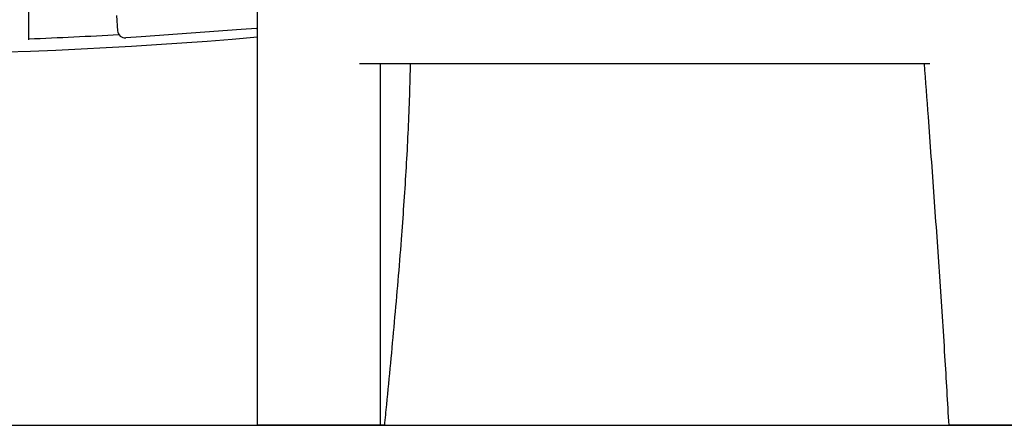
# Model space of a CAD drawing. Units: millimetres. Extents: x 0 to 2100, y 0 to 2970.
# Drawn here: x 828 to 956, y 2164 to 2217 of the extents above; entities that cross this region are included whole.
import ezdxf

# ---------------------------------------------------------------- set-up
doc = ezdxf.new("R2010")
doc.units = ezdxf.units.MM
doc.header["$LTSCALE"] = 100
doc.layers.add('SCHWARZ', color=7, linetype='Continuous')
doc.styles.add('SLDTEXTSTYLE3', font='GOTHIC.TTF', dxfattribs={"width": 0.913})
doc.dimstyles.new('SLDDIMSTYLE0', dxfattribs={"dimtxt": 28, "dimasz": 20, "dimexe": 0, "dimexo": 0.0625, "dimgap": 7, "dimtad": 1, "dimdec": 0, "dimrnd": 1e-09, "dimzin": 12, "dimdsep": 46, "dimtxsty": 'SLDTEXTSTYLE3', "dimsah": 1, "dimcen": 0.09, "dimse1": 1, "dimse2": 1, "dimadec": 0, "dimazin": 3, "dimtfac": 1, "dimtdec": 0, "dimtofl": 0, "dimtmove": 0, "dimatfit": 3, "dimfxl": 1, "dimfrac": 2, "dimtolj": 1, "dimtzin": 12, "dimarcsym": 0})

# ---------------------------------------------------------------- blocks, each defined once
blk = doc.blocks.new('_D_4')
at = {"layer": 'SCHWARZ'}
blk.add_line((498.85, 2164.25), (498.85, 2453.69), dxfattribs=at)
for points in [[(498.85, 2453.69), (494.85, 2433.69), (502.85, 2433.69)], [(498.85, 2164.25), (502.85, 2184.25), (494.85, 2184.25)]]:
    blk.add_solid(points, dxfattribs=at)
at = {"layer": 'SCHWARZ', "insert": (463.09, 2295.6), "char_height": 28, "attachment_point": 1, "rotation": 90, "style": 'SLDTEXTSTYLE3'}
blk.add_mtext('289', dxfattribs=at)
blk = doc.blocks.new('_D_5')
at = {"layer": 'SCHWARZ'}
blk.add_line((568.43, 2164.25), (568.43, 2224.25), dxfattribs=at)
for points in [[(568.43, 2224.25), (564.43, 2204.25), (572.43, 2204.25)], [(568.43, 2164.25), (572.43, 2184.25), (564.43, 2184.25)]]:
    blk.add_solid(points, dxfattribs=at)
at = {"layer": 'SCHWARZ', "insert": (532.66, 2174.84), "char_height": 28, "attachment_point": 1, "rotation": 90, "style": 'SLDTEXTSTYLE3'}
blk.add_mtext('60', dxfattribs=at)

msp = doc.modelspace()

# ---------------------------------------------------------------- linework, layer by layer
at = {"color": 7, "linetype": 'Continuous', "lineweight": 25}
for p, q in [((829.01, 2214.33), (829.01, 2273.37)), ((840.38, 2217.49), (840.52, 2215.5)), ((856.55, 2215.65), (843.59, 2214.72)), ((858.55, 2215.79), (856.55, 2215.65)), ((858.55, 2215.79), (858.65, 2215.81)), ((843.59, 2214.72), (841.59, 2214.57)), ((871.91, 2211.25), (945.91, 2211.25))]:
    msp.add_line(p, q, dxfattribs=at)
for centre, radius, start, end in [((806.65, 2813.24), 600.8, 264.97075, 274.96537), ((806.65, 2813.24), 599.2, 272.13857, 273.25665), ((841.52, 2215.57), 1, 184.119, 274.119)]:
    msp.add_arc(centre, radius, start, end, dxfattribs=at)
for points, knots in [([(858.65, 2264.25), (858.65, 2262.77), (858.65, 2259.43), (858.65, 2254.25), (858.65, 2248.75), (858.65, 2243.34), (858.65, 2238.53), (858.65, 2234.3), (858.65, 2230.66), (858.65, 2227.08), (858.65, 2223.58), (858.65, 2220.15), (858.65, 2217.05), (858.65, 2215.1), (858.65, 2214.25)], [0, 0, 0, 0, 0.088911, 0.20073, 0.310949, 0.419287, 0.525462, 0.599823, 0.672836, 0.744401, 0.814418, 0.882788, 0.949415, 1, 1, 1, 1]), ([(858.65, 2214.25), (858.65, 2213.43), (858.65, 2211.52), (858.65, 2208.55), (858.65, 2205.4), (858.65, 2202.37), (858.65, 2199.46), (858.65, 2196.71), (858.65, 2194.11), (858.65, 2191.66), (858.65, 2189.29), (858.65, 2187), (858.65, 2184.58), (858.65, 2182.04), (858.65, 2179.37), (858.65, 2176.79), (858.65, 2174.25), (858.65, 2170.98), (858.65, 2167.65), (858.65, 2165.15), (858.65, 2164.25)], [0, 0, 0, 0, 0.04904, 0.113834, 0.176328, 0.236425, 0.294099, 0.349503, 0.399826, 0.448443, 0.495503, 0.541153, 0.585537, 0.640415, 0.693755, 0.745832, 0.796913, 0.84726, 0.944982, 1, 1, 1, 1]), ([(874.65, 2164.25), (874.65, 2164.57), (874.65, 2165.91), (874.65, 2168.26), (874.65, 2171.33), (874.65, 2174.21), (874.65, 2176.92), (874.65, 2179.47), (874.65, 2182.08), (874.65, 2184.64), (874.65, 2187.14), (874.65, 2189.58), (874.65, 2192.1), (874.65, 2194.72), (874.65, 2197.45), (874.65, 2200.22), (874.65, 2203.05), (874.65, 2205.93), (874.65, 2208.68), (874.65, 2210.46), (874.65, 2211.25)], [0, 0, 0, 0, 0.0208161, 0.0867565, 0.1529118, 0.2197941, 0.2731964, 0.327634, 0.383377, 0.4407033, 0.4907988, 0.5424195, 0.5957481, 0.6509712, 0.7082777, 0.7678595, 0.8262946, 0.8870339, 0.950024, 1, 1, 1, 1]), ([(875.18, 2164.25), (875.26, 2165.15), (875.53, 2167.83), (875.96, 2172.3), (876.46, 2177.66), (876.93, 2183.01), (877.34, 2188.07), (877.68, 2192.8), (877.97, 2197.22), (878.21, 2201.62), (878.39, 2205.98), (878.5, 2209.19), (878.52, 2210.94), (878.53, 2211.25)], [0, 0, 0, 0, 0.057607, 0.17253, 0.287329, 0.40183, 0.515836, 0.610289, 0.704098, 0.797145, 0.889323, 0.980547, 1, 1, 1, 1]), ([(945.18, 2211.25), (945.35, 2208.94), (945.78, 2203.16), (946.45, 2193.93), (947.18, 2183.57), (947.83, 2173.69), (948.2, 2167.24), (948.37, 2164.25)], [0, 0, 0, 0, 0.147657, 0.36905, 0.589339, 0.809048, 1, 1, 1, 1]), ([(862.15, 2164.25), (861.94, 2164.25), (861.51, 2164.25), (860.94, 2164.25), (860.41, 2164.25), (859.9, 2164.25), (859.43, 2164.25), (859.04, 2164.25), (858.78, 2164.25), (858.65, 2164.25), (858.66, 2164.25), (858.67, 2164.25)], [0, 0, 0, 0, 0.100274, 0.200818, 0.300829, 0.401105, 0.534389, 0.66813, 0.801959, 0.934981, 1, 1, 1, 1]), ([(874.63, 2164.25), (874.64, 2164.25), (874.65, 2164.25), (874.53, 2164.25), (874.33, 2164.25), (874.07, 2164.25), (873.74, 2164.25), (873.34, 2164.25), (872.88, 2164.25), (872.35, 2164.25), (871.77, 2164.25), (871.14, 2164.25), (870.47, 2164.25), (869.75, 2164.25), (869, 2164.25), (868.23, 2164.25), (867.44, 2164.25), (866.64, 2164.25), (865.84, 2164.25), (865.05, 2164.25), (864.28, 2164.25), (863.54, 2164.25), (862.82, 2164.25), (862.38, 2164.25), (862.15, 2164.25)], [0, 0, 0, 0, 0.030774, 0.091183, 0.136732, 0.182212, 0.227517, 0.272721, 0.318322, 0.363802, 0.40912, 0.454317, 0.499877, 0.545333, 0.590767, 0.636131, 0.681848, 0.72754, 0.772917, 0.818318, 0.86382, 0.909392, 0.954644, 1, 1, 1, 1]), ([(875.17, 2164.25), (875.16, 2164.25), (875.15, 2164.25), (874.96, 2164.25), (874.79, 2164.25), (874.68, 2164.25), (874.67, 2164.25)], [0, 0, 0, 0, 0.334335, 0.700225, 0.975599, 1, 1, 1, 1]), ([(962.19, 2164.25), (961.94, 2164.25), (961.44, 2164.25), (960.57, 2164.25), (959.64, 2164.25), (958.65, 2164.25), (957.63, 2164.25), (956.58, 2164.25), (955.53, 2164.25), (954.49, 2164.25), (953.49, 2164.25), (952.54, 2164.25), (951.65, 2164.25), (950.85, 2164.25), (950.13, 2164.25), (949.53, 2164.25), (949.04, 2164.25), (948.68, 2164.25), (948.45, 2164.25), (948.36, 2164.25), (948.38, 2164.25), (948.38, 2164.25)], [0, 0, 0, 0, 0.054831, 0.109798, 0.164789, 0.219487, 0.274406, 0.32943, 0.384175, 0.439071, 0.493999, 0.548922, 0.603818, 0.658563, 0.71358, 0.768496, 0.823187, 0.878183, 0.933141, 0.98794, 1, 1, 1, 1])]:
    msp.add_open_spline(points, degree=3, knots=knots, dxfattribs=at)
at = {"layer": 'SCHWARZ'}
msp.add_line((335.48, 2164.25), (1812.84, 2164.25), dxfattribs=at)

# ---------------------------------------------------------------- dimensions: what is measured, and where the dimension line sits
for base, p1, p2, picture, middle in [((498.85, 2164.25), (848.65, 2453.69), (858.65, 2164.25), '_D_4', (498.85, 2326.63)), ((568.43, 2224.25), (858.65, 2164.25), (883.65, 2224.25), '_D_5', (568.43, 2195.53))]:
    dim = msp.add_linear_dim(base=base, p1=p1, p2=p2, angle=90, dimstyle='SLDDIMSTYLE0', dxfattribs=at)
    dim.commit()
    dim.dimension.update_dxf_attribs({"geometry": picture, "text_midpoint": middle, "dimtype": 160})

doc.saveas('drawing.dxf')
